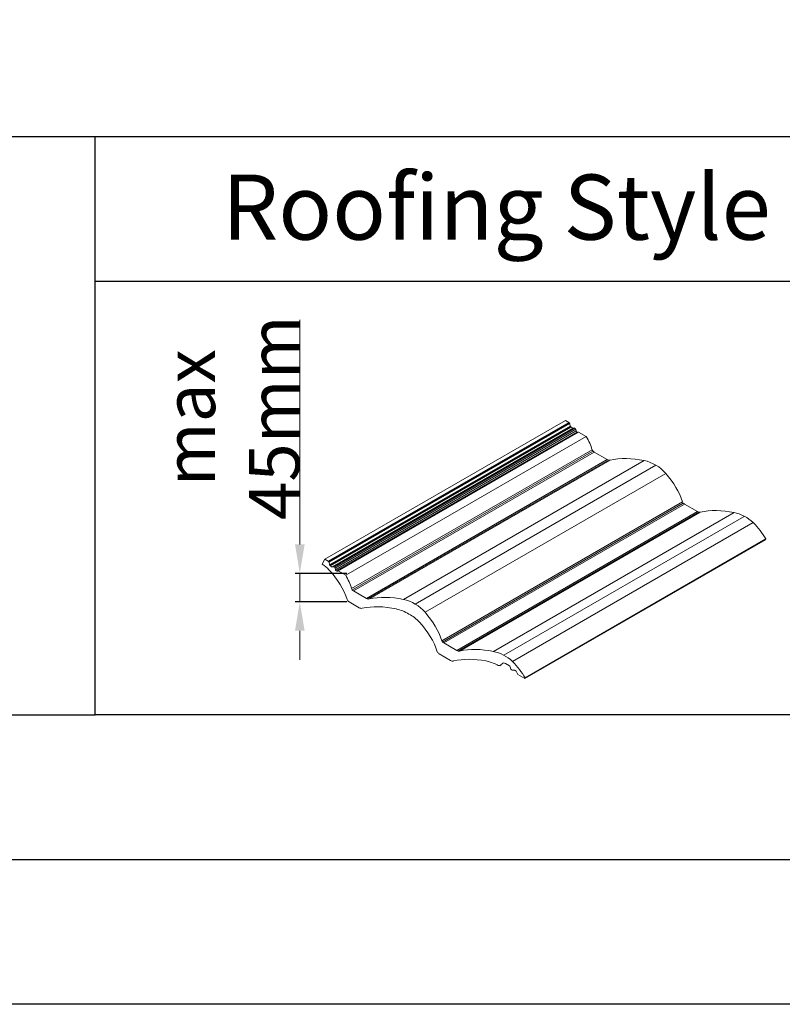
# Model space of a CAD drawing. Units: millimetres. Extents: x 14 to 44913, y -6483 to 2985.
# Drawn here: x 1998 to 2209, y 15 to 287 of the extents above; entities that cross this region are included whole.
import ezdxf

# ---------------------------------------------------------------- set-up
doc = ezdxf.new("R2010")
doc.units = ezdxf.units.MM
doc.layers.add('arkusz', color=7, linetype='Continuous')
doc.layers.add('KEYLITE TITLE BLOCK', color=7, linetype='Continuous')
doc.styles.get("Standard").update_dxf_attribs({"font": 'arial.ttf'})
doc.dimstyles.new('dachówki', dxfattribs={"dimtxt": 10, "dimasz": 8, "dimexe": 1.25, "dimexo": 0.625, "dimtad": 1, "dimtxsty": 'Standard', "dimcen": 2.5, "dimadec": 0, "dimazin": 0, "dimtfac": 1, "dimtmove": 0, "dimatfit": 3, "dimfxl": 0, "dimlwd": 15, "dimarcsym": 0})

# ---------------------------------------------------------------- blocks, each defined once
blk = doc.blocks.new('tile')
at = {"layer": 'KEYLITE TITLE BLOCK', "color": 32, "lineweight": 15}
for p, q in [((3310.45, 425.26), (3343.7, 444.46)), ((3310.91, 424.99), (3344.17, 444.19)), ((3310.98, 424.93), (3344.24, 444.13)), ((3311.03, 424.85), (3344.28, 444.05)), ((3343.7, 444.46), (3344.17, 444.19)), ((3344.35, 443.68), (3344.28, 444.05)), ((3311.1, 424.48), (3344.35, 443.68)), ((3311.14, 424.4), (3344.4, 443.6)), ((3311.21, 424.34), (3344.47, 443.54)), ((3311.46, 424.21), (3344.72, 443.41)), ((3311.55, 424.21), (3344.81, 443.41)), ((3311.74, 424.19), (3345, 443.39)), ((3311.86, 424.05), (3345.11, 443.25)), ((3311.89, 423.81), (3345.15, 443.01)), ((3312.01, 423.66), (3345.26, 442.86)), ((3312.19, 423.64), (3345.44, 442.84)), ((3312.26, 423.66), (3345.51, 442.86)), ((3344.47, 443.54), (3344.63, 443.44)), ((3345.15, 443.01), (3345.11, 443.25)), ((3345.44, 442.84), (3345.51, 442.86)), ((3345.51, 442.86), (3346.57, 442.25)), ((3313.32, 423.05), (3346.57, 442.25)), ((3314.13, 421.2), (3347.39, 440.4)), ((3314.24, 421.02), (3347.49, 440.22)), ((3314.4, 420.89), (3347.66, 440.09)), ((3347.66, 440.09), (3349.45, 439.06)), ((3316.19, 419.86), (3349.45, 439.06)), ((3316.38, 419.78), (3349.64, 438.98)), ((3316.59, 419.78), (3349.85, 438.98)), ((3321.3, 419.71), (3354.56, 438.91)), ((3322.94, 419.06), (3356.19, 438.26)), ((3324.29, 417.93), (3357.55, 437.13)), ((3326.6, 414), (3359.86, 433.2)), ((3326.71, 413.82), (3359.97, 433.02)), ((3326.87, 413.69), (3360.13, 432.89)), ((3328.66, 412.66), (3361.92, 431.86)), ((3328.86, 412.58), (3362.11, 431.78)), ((3329.06, 412.58), (3362.32, 431.78)), ((3333.73, 412.52), (3366.98, 431.72)), ((3360.13, 432.89), (3361.92, 431.86)), ((3335.15, 412), (3368.4, 431.2)), ((3336.38, 411.13), (3369.64, 430.33)), ((3338.06, 408.77), (3371.31, 427.97)), ((3338.12, 408.88), (3371.38, 428.08)), ((3371.31, 427.97), (3371.38, 428.08)), ((3310.07, 424.6), (3310.45, 425.26)), ((3310.45, 425.26), (3310.91, 424.99)), ((3311.1, 424.48), (3311.03, 424.85)), ((3311.21, 424.34), (3311.38, 424.24)), ((3311.89, 423.81), (3311.86, 424.05)), ((3312.19, 423.64), (3312.26, 423.66)), ((3312.26, 423.66), (3313.32, 423.05)), ((3314.4, 420.89), (3316.19, 419.86)), ((3313.78, 419.38), (3315.19, 418.57)), ((3326.87, 413.69), (3328.66, 412.66)), ((3326.25, 412.18), (3327.81, 411.28)), ((3334.78, 410.66), (3334.97, 410.86)), ((3334.98, 410.87), (3334.99, 410.88)), ((3335.39, 410.86), (3335.94, 410.54)), ((3336.16, 410.08), (3336.05, 410.4)), ((3336.4, 409.91), (3336.61, 409.92)), ((3336.68, 409.91), (3336.81, 409.83)), ((3337.09, 409.33), (3336.86, 409.78)), ((3337.09, 409.33), (3338.06, 408.77)), ((3338.06, 408.77), (3338.12, 408.88))]:
    blk.add_line(p, q, dxfattribs=at)
for centre, major_axis, start_param, end_param in [((3344.11, 444.08), (-0.166, 0.096), 3.665134, 4.712385), ((3344.53, 443.65), (-0.166, 0.096), 0.513898, 1.570792), ((3344.7, 443.55), (-0.167, 0.097), 1.56678, 2.610988), ((3344.94, 443.28), (-0.166, 0.096), 3.607543, 5.856371), ((3345.32, 442.97), (-0.166, 0.096), 0.462373, 2.672667), ((3337.49, 441.19), (-9.56, 5.52), 3.765031, 3.985846), ((3347.82, 440.37), (-0.416, 0.24), 0.623438, 1.570792), ((3349.6, 439.33), (-0.416, 0.24), 1.570792, 2.518146), ((3355.48, 430.8), (-9.56, 5.52), -1.115582, -0.623447), ((3354.86, 436.1), (-3.33, 1.92), 4.221658, 5.162531), ((3349.96, 433.99), (-9.56, 5.52), 3.765021, 4.242756), ((3360.29, 433.17), (-0.416, 0.24), 0.623439, 1.570792), ((3362.07, 432.13), (-0.416, 0.24), 1.570792, 2.518147), ((3367.95, 423.6), (-9.56, 5.52), -1.111216, -0.623446), ((3367.33, 428.9), (-3.33, 1.92), 4.371949, 5.175235), ((3310.85, 424.88), (-0.166, 0.096), 3.665134, 4.712385), ((3308.45, 422.62), (-3.33, 1.92), 4.281379, 4.604676), ((3303.64, 420.42), (-9.56, 5.52), 3.771049, 4.275407), ((3311.28, 424.45), (-0.166, 0.096), 0.513898, 1.570792), ((3311.44, 424.35), (-0.167, 0.097), 1.56678, 2.610988), ((3311.68, 424.08), (-0.166, 0.096), 3.607543, 5.856371), ((3312.07, 423.77), (-0.166, 0.096), 0.462373, 2.672667), ((3304.24, 421.99), (-9.56, 5.52), 3.765031, 3.985846), ((3314.56, 421.17), (-0.416, 0.24), 0.623438, 1.570792), ((3313.94, 419.65), (-0.416, 0.24), 0.628991, 1.570792), ((3316.35, 420.13), (-0.416, 0.24), 1.570792, 2.518146), ((3322.22, 411.6), (-9.56, 5.52), -1.115582, -0.623447), ((3321.6, 416.9), (-3.33, 1.92), 4.221658, 5.162531), ((3315.35, 418.84), (-0.416, 0.24), 1.570792, 2.512593), ((3321.17, 410.3), (-9.56, 5.52), -1.122696, -0.629), ((3320.66, 415.56), (-3.33, 1.92), 4.674283, 5.173038), ((3316.71, 414.79), (-9.56, 5.52), 3.765021, 4.242756), ((3320.92, 415.42), (-3.33, 1.92), 4.270565, 4.750251), ((3316.1, 413.23), (-9.56, 5.52), 3.770585, 4.270947), ((3327.03, 413.97), (-0.416, 0.24), 0.623439, 1.570792), ((3326.41, 412.45), (-0.416, 0.24), 0.628992, 1.570792), ((3328.82, 412.93), (-0.416, 0.24), 1.570792, 2.518147), ((3334.69, 404.4), (-9.56, 5.52), -1.111216, -0.623446), ((3334.07, 409.7), (-3.33, 1.92), 4.371949, 5.175235), ((3327.97, 411.55), (-0.416, 0.24), 1.570792, 2.526178), ((3333.92, 403.04), (-9.56, 5.52), -1.085899, -0.615415), ((3333.14, 408.36), (-3.33, 1.92), -1.524167, -1.079883), ((3334.39, 410.94), (-0.416, 0.24), 1.617425, 3.010687), ((3335.27, 410.65), (-0.316, 0.182), 4.712385, 6.153836), ((3335.88, 410.43), (-0.166, 0.096), 3.665187, 4.712385), ((3336.33, 410.06), (-0.166, 0.096), 0.527582, 2.352839), ((3336.65, 409.85), (-0.0831, 0.048), 4.712385, 5.497782), ((3336.78, 409.78), (-0.0831, 0.048), 3.931921, 4.711349)]:
    blk.add_ellipse(centre, major_axis=major_axis, ratio=0.661765, start_param=start_param, end_param=end_param, dxfattribs=at)
at = {"layer": 'KEYLITE TITLE BLOCK', "color": 32, "lineweight": 15, "extrusion": (0, 0, -1)}
for centre in [(3362.43, 426.79), (3329.18, 407.59)]:
    blk.add_ellipse(centre, major_axis=(-9.68, 6.61), ratio=0.633406, start_param=1.914749, end_param=2.175098, dxfattribs=at)
blk = doc.blocks.new('*D14')
at = {"layer": 'arkusz', "color": 0, "lineweight": 15}
for p, q in [((2075.31, 142.15), (2075.31, 204.23)), ((2075.31, 126.27), (2075.31, 134.15)), ((2075.31, 118.27), (2075.31, 110.27))]:
    blk.add_line(p, q, dxfattribs=at)
at = {"layer": 'arkusz', "color": 0, "lineweight": -2}
for p, q in [((2088.29, 134.15), (2074.06, 134.15)), ((2088.29, 126.27), (2074.06, 126.27))]:
    blk.add_line(p, q, dxfattribs=at)
at = {"layer": 'arkusz', "color": 0, "lineweight": 20}
for points in [[(2073.98, 142.15), (2076.65, 142.15), (2075.31, 134.15)], [(2073.98, 118.27), (2076.65, 118.27), (2075.31, 126.27)]]:
    blk.add_solid(points, dxfattribs=at)
at = {"layer": 'Defpoints', "color": 0, "lineweight": 20}
for p in [(2075.31, 134.15), (2088.92, 134.15), (2088.92, 126.27)]:
    blk.add_point(p, dxfattribs=at)
at = {"layer": 'arkusz', "color": 0, "insert": (2056.57, 177.19), "char_height": 10, "attachment_point": 5, "rotation": 90}
blk.add_mtext('{\\H1.4x;max \\P45mm}', dxfattribs=at)

msp = doc.modelspace()

# ---------------------------------------------------------------- linework, layer by layer
at = {"layer": 'arkusz'}
msp.add_line((653.431, 254.983), (3772.84, 254.983), dxfattribs=at)
at = {"layer": 'arkusz', "ltscale": 10}
msp.add_line((653.431, 94.983), (2018.719, 94.983), dxfattribs=at)
at = {"layer": 'arkusz'}
for points in [[(13.664, 14.983), (13.664, 2984.983), (4213.664, 2984.983), (4213.664, 14.983), (13.664, 14.983)], [(53.664, 54.983), (53.664, 54.983), (53.664, 54.983), (4173.664, 54.983), (4173.664, 2944.983), (53.664, 2944.983), (53.664, 54.983)], [(2229.543, 94.983), (2018.719, 94.983), (2018.719, 254.983)], [(2018.719, 214.983), (2229.543, 214.983)]]:
    msp.add_lwpolyline(points, dxfattribs=at)

# ---------------------------------------------------------------- block references
at = {"layer": 'arkusz', "xscale": 2, "yscale": 2, "zscale": 2}
msp.add_blockref('tile', (-4538.648, -712.484), dxfattribs=at)

# ---------------------------------------------------------------- texts
at = {"layer": 'arkusz', "insert": (2053.786, 244.417), "char_height": 18, "width": 175.7975, "attachment_point": 1}
msp.add_mtext('Roofing Style', dxfattribs=at)

# ---------------------------------------------------------------- dimensions: what is measured, and where the dimension line sits
at = {"layer": 'arkusz'}
dim = msp.add_aligned_dim(p1=(2088.918, 126.272), p2=(2088.918, 134.152), distance=13.603, text='{\\H1.4x;max \\P45mm}', dimstyle='dachówki', dxfattribs=at)
dim.commit()
dim.dimension.update_dxf_attribs({"geometry": '*D14', "text_midpoint": (2056.57, 177.192)})

doc.saveas('drawing.dxf')
